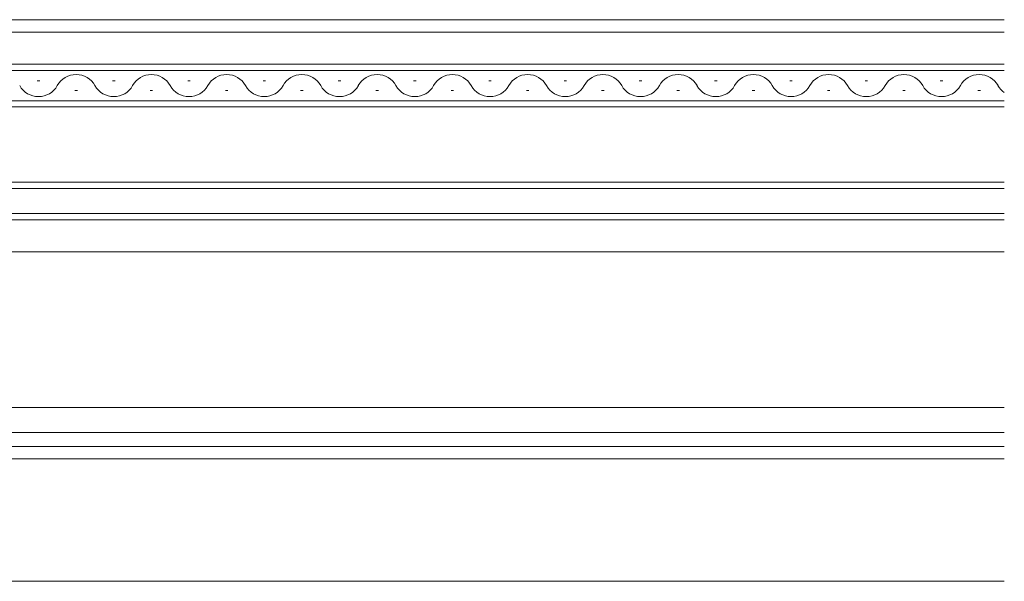
# Model space of a CAD drawing. Extents: x 0 to 1587, y 0 to 1128.
# Drawn here: x 974 to 1131, y 703 to 793 of the extents above; entities that cross this region are included whole.
import ezdxf

# ---------------------------------------------------------------- set-up
doc = ezdxf.new("R2010")
doc.units = 0
doc.layers.add('YKK_12', color=2, linetype='CONTINUOUS', lineweight=13)

msp = doc.modelspace()

# ---------------------------------------------------------------- linework, layer by layer
at = {"layer": 'YKK_12'}
for p, q in [((1131.1, 792.79), (900.4, 792.79)), ((910.1, 792.79), (1131.1, 792.79)), ((911.9, 790.79), (1131.1, 790.79)), ((1131.1, 785.69), (912.1, 785.69)), ((912.1, 784.69), (1131.1, 784.69)), ((1131.1, 779.89), (912.1, 779.89)), ((912.1, 778.89), (1131.1, 778.89)), ((1131.1, 766.89), (912.1, 766.89)), ((912.1, 765.89), (1131.1, 765.89)), ((1131.1, 761.89), (912.1, 761.89)), ((912.1, 760.89), (1131.1, 760.89)), ((925.6, 755.79), (1131.1, 755.79)), ((925.6, 730.99), (1131.1, 730.99)), ((1131.1, 726.99), (929.5, 726.99)), ((1131.1, 724.79), (932.6, 724.79)), ((1131.1, 722.79), (932.3, 722.79)), ((932.6, 703.29), (1131.1, 703.29))]:
    msp.add_line(p, q, dxfattribs=at)
at = {"layer": 'YKK_12', "linetype": 'Continuous'}
for p, q in [((976.9, 783.05), (977.3, 783.05)), ((988.9, 783.05), (989.3, 783.05)), ((1000.9, 783.05), (1001.3, 783.05)), ((1012.9, 783.05), (1013.3, 783.05)), ((1024.9, 783.05), (1025.3, 783.05)), ((1036.9, 783.05), (1037.3, 783.05)), ((1048.9, 783.05), (1049.3, 783.05)), ((1060.9, 783.05), (1061.3, 783.05)), ((1072.9, 783.05), (1073.3, 783.05)), ((1084.9, 783.05), (1085.3, 783.05)), ((1096.9, 783.05), (1097.3, 783.05)), ((1108.9, 783.05), (1109.3, 783.05)), ((1120.9, 783.05), (1121.3, 783.05)), ((982.9, 781.53), (983.3, 781.53)), ((994.9, 781.53), (995.3, 781.53)), ((1006.9, 781.53), (1007.3, 781.53)), ((1018.9, 781.53), (1019.3, 781.53)), ((1030.9, 781.53), (1031.3, 781.53)), ((1042.9, 781.53), (1043.3, 781.53)), ((1054.9, 781.53), (1055.3, 781.53)), ((1066.9, 781.53), (1067.3, 781.53)), ((1078.9, 781.53), (1079.3, 781.53)), ((1090.9, 781.53), (1091.3, 781.53)), ((1102.9, 781.53), (1103.3, 781.53)), ((1114.9, 781.53), (1115.3, 781.53)), ((1126.9, 781.53), (1127.3, 781.53))]:
    msp.add_line(p, q, dxfattribs=at)
for centre, start, end in [((983.1, 780.62), 29.2025, 150.7975), ((995.1, 780.62), 29.2025, 150.7975), ((1007.1, 780.62), 29.2025, 150.7975), ((1019.1, 780.62), 29.2025, 150.7975), ((1031.1, 780.62), 29.2025, 150.7975), ((1043.1, 780.62), 29.2025, 150.7975), ((1055.1, 780.62), 29.2025, 150.7975), ((1067.1, 780.62), 29.2025, 150.7975), ((1079.1, 780.62), 29.2025, 150.7975), ((1091.1, 780.62), 29.2025, 150.7975), ((1103.1, 780.62), 29.2025, 150.7975), ((1115.1, 780.62), 29.2025, 150.7975), ((1127.1, 780.62), 29.2025, 150.7975), ((977.1, 783.97), 209.2025, 330.7975), ((989.1, 783.97), 209.2025, 330.7975), ((1001.1, 783.97), 209.2025, 330.7975), ((1013.1, 783.97), 209.2025, 330.7975), ((1025.1, 783.97), 209.2025, 330.7975), ((1037.1, 783.97), 209.2025, 330.7975), ((1049.1, 783.97), 209.2025, 330.7975), ((1061.1, 783.97), 209.2025, 330.7975), ((1073.1, 783.97), 209.2025, 330.7975), ((1085.1, 783.97), 209.2025, 330.7975), ((1097.1, 783.97), 209.2025, 330.7975), ((1109.1, 783.97), 209.2025, 330.7975), ((1121.1, 783.97), 209.2025, 330.7975), ((1133.1, 783.97), 209.2025, 234.4793)]:
    msp.add_arc(centre, 3.44, start, end, dxfattribs=at)

doc.saveas('drawing.dxf')
